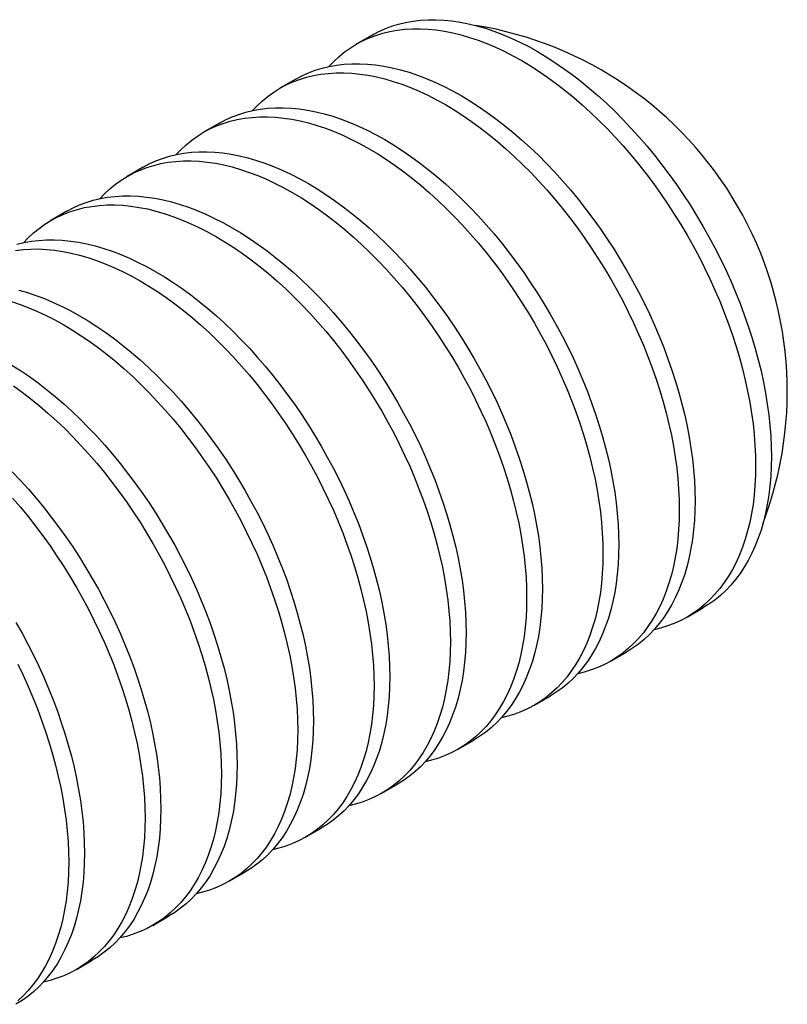
# Model space of a CAD drawing. Units: millimetres. Extents: x 8 to 210, y -7 to 292.
# Drawn here: x 75 to 82, y 94 to 103 of the extents above; entities that cross this region are included whole.
import ezdxf

# ---------------------------------------------------------------- set-up
doc = ezdxf.new("R2010")
doc.units = ezdxf.units.MM

msp = doc.modelspace()

# ---------------------------------------------------------------- linework, layer by layer
at = {"color": 7, "linetype": 'Continuous', "lineweight": 25}
for p, q in [((78.29588, 102.51389), (78.15295, 102.43138)), ((77.60386, 102.1144), (77.46094, 102.03189)), ((76.91185, 101.7149), (76.76892, 101.63239)), ((76.21983, 101.31541), (76.07691, 101.2329)), ((75.52782, 100.91592), (75.38489, 100.83341)), ((81.15271, 97.23509), (81.29563, 97.31759)), ((80.46069, 96.83559), (80.60362, 96.9181)), ((79.76868, 96.4361), (79.9116, 96.51861)), ((79.07666, 96.03661), (79.21959, 96.11912)), ((78.38465, 95.63712), (78.52757, 95.71963)), ((77.69263, 95.23763), (77.83556, 95.32013)), ((77.00062, 94.83813), (77.14354, 94.92064)), ((76.3086, 94.43864), (76.45153, 94.52115)), ((75.61659, 94.03915), (75.75951, 94.12166))]:
    msp.add_line(p, q, dxfattribs=at)
at = {"color": 7, "linetype": 'Continuous', "lineweight": 25, "flags": 128}
for points in [[(78.29588, 102.51389), (78.35289, 102.54439), (78.41204, 102.57128), (78.47313, 102.59447), (78.53607, 102.6139), (78.60077, 102.62956), (78.66714, 102.64143), (78.73509, 102.64948), (78.80453, 102.65371), (78.87535, 102.65411), (78.94746, 102.65068), (79.02075, 102.64343), (79.09513, 102.63236), (79.17048, 102.61749), (79.24672, 102.59885), (79.32372, 102.57645), (79.40138, 102.55033), (79.47959, 102.52052), (79.55824, 102.48707), (79.63723, 102.45003), (79.71644, 102.40944), (79.79575, 102.36536), (79.87507, 102.31786), (79.95428, 102.267), (80.03327, 102.21285), (80.11192, 102.15548), (80.19013, 102.09499), (80.26779, 102.03144), (80.34479, 101.96494), (80.42102, 101.89557), (80.49638, 101.82343), (80.57076, 101.74863), (80.64405, 101.67126), (80.71616, 101.59144), (80.78698, 101.50927), (80.85641, 101.42487), (80.92437, 101.33836), (80.99074, 101.24987), (81.05544, 101.1595), (81.11838, 101.0674), (81.17947, 100.97369), (81.23862, 100.87849), (81.29575, 100.78195), (81.35079, 100.6842), (81.40366, 100.58538), (81.45427, 100.48562), (81.50256, 100.38506), (81.54847, 100.28384), (81.59193, 100.18211), (81.63287, 100.08001), (81.67125, 99.97767), (81.707, 99.87525), (81.74008, 99.77289), (81.77044, 99.67073), (81.79803, 99.56891), (81.82283, 99.46757), (81.84479, 99.36687), (81.86389, 99.26692), (81.88009, 99.16789), (81.89338, 99.0699), (81.90374, 98.9731), (81.91114, 98.87761), (81.91559, 98.78358), (81.91707, 98.69113), (81.91559, 98.60039), (81.91114, 98.51149), (81.90374, 98.42456), (81.89338, 98.33971), (81.88009, 98.25706), (81.86389, 98.17674), (81.84479, 98.09885), (81.82283, 98.0235), (81.79803, 97.95079), (81.77044, 97.88083), (81.74008, 97.81372), (81.707, 97.74955), (81.67125, 97.68841), (81.63287, 97.63038), (81.59193, 97.57555), (81.54847, 97.524), (81.50256, 97.47579), (81.45427, 97.43099), (81.40366, 97.38966), (81.35079, 97.35187), (81.29575, 97.31766), (81.29563, 97.31759)], [(77.90374, 102.229), (77.94602, 102.27319), (77.99431, 102.31799), (78.04493, 102.35931), (78.09779, 102.3971), (78.15283, 102.43131), (78.20996, 102.46188), (78.26912, 102.48878), (78.33021, 102.51196), (78.39315, 102.53139), (78.45785, 102.54705), (78.52422, 102.55892), (78.59217, 102.56697), (78.6616, 102.5712), (78.73242, 102.5716), (78.80453, 102.56818), (78.87782, 102.56092), (78.9522, 102.54985), (79.02756, 102.53499), (79.10379, 102.51634), (79.18079, 102.49394), (79.25845, 102.46782), (79.33666, 102.43801), (79.41532, 102.40456), (79.4943, 102.36752), (79.57351, 102.32693), (79.65283, 102.28285), (79.73215, 102.23535), (79.81136, 102.18449), (79.89034, 102.13034), (79.969, 102.07297), (80.04721, 102.01248), (80.12487, 101.94894), (80.20187, 101.88243), (80.2781, 101.81306), (80.35346, 101.74093), (80.42783, 101.66612), (80.50113, 101.58875), (80.57324, 101.50893), (80.64406, 101.42676), (80.71349, 101.34236), (80.78144, 101.25585), (80.84781, 101.16736), (80.91251, 101.07699), (80.97545, 100.98489), (81.03654, 100.89118), (81.09569, 100.79598), (81.15283, 100.69944), (81.20787, 100.60169), (81.26073, 100.50287), (81.31134, 100.40311), (81.35964, 100.30255), (81.40555, 100.20133), (81.449, 100.0996), (81.48995, 99.9975), (81.52832, 99.89517), (81.56407, 99.79275), (81.59715, 99.69038), (81.62751, 99.58822), (81.65511, 99.4864), (81.67991, 99.38506), (81.70187, 99.28436), (81.72096, 99.18442), (81.73717, 99.08538), (81.75046, 98.98739), (81.76081, 98.89059), (81.76822, 98.7951), (81.77267, 98.70107), (81.77415, 98.60862), (81.77267, 98.51788), (81.76822, 98.42898), (81.76081, 98.34205), (81.75046, 98.2572), (81.73717, 98.17456), (81.72096, 98.09423), (81.70187, 98.01634), (81.67991, 97.94099), (81.65511, 97.86828), (81.62751, 97.79832), (81.59715, 97.73121), (81.56407, 97.66704), (81.52832, 97.6059), (81.48995, 97.54788), (81.449, 97.49305), (81.40555, 97.44149), (81.35964, 97.39328), (81.31134, 97.34848), (81.26073, 97.30715), (81.20787, 97.26936), (81.15283, 97.23516), (81.09569, 97.20458), (81.03654, 97.17769), (80.97545, 97.15451), (80.91251, 97.13507), (80.85283, 97.12048)], [(77.60386, 102.1144), (77.66088, 102.1449), (77.72003, 102.17179), (77.78112, 102.19497), (77.84406, 102.21441), (77.90876, 102.23007), (77.97513, 102.24194), (78.04308, 102.24999), (78.11251, 102.25422), (78.18333, 102.25462), (78.25544, 102.25119), (78.32873, 102.24394), (78.40311, 102.23287), (78.47847, 102.218), (78.5547, 102.19936), (78.6317, 102.17696), (78.70936, 102.15084), (78.78757, 102.12103), (78.86623, 102.08758), (78.94521, 102.05054), (79.02442, 102.00995), (79.10374, 101.96587), (79.18306, 101.91837), (79.26227, 101.86751), (79.34125, 101.81336), (79.41991, 101.75599), (79.49812, 101.6955), (79.57578, 101.63195), (79.65278, 101.56545), (79.72901, 101.49608), (79.80437, 101.42394), (79.87874, 101.34914), (79.95204, 101.27177), (80.02415, 101.19194), (80.09497, 101.10978), (80.1644, 101.02538), (80.23235, 100.93887), (80.29872, 100.85037), (80.36342, 100.76001), (80.42636, 100.66791), (80.48745, 100.57419), (80.5466, 100.479), (80.60374, 100.38246), (80.65878, 100.28471), (80.71164, 100.18589), (80.76225, 100.08612), (80.81055, 99.98556), (80.85646, 99.88435), (80.89991, 99.78262), (80.94086, 99.68051), (80.97923, 99.57818), (81.01498, 99.47576), (81.04806, 99.3734), (81.07842, 99.27124), (81.10602, 99.16942), (81.13082, 99.06808), (81.15278, 98.96737), (81.17187, 98.86743), (81.18808, 98.7684), (81.20137, 98.67041), (81.21172, 98.57361), (81.21913, 98.47812), (81.22358, 98.38409), (81.22506, 98.29164), (81.22358, 98.2009), (81.21913, 98.112), (81.21172, 98.02507), (81.20137, 97.94022), (81.18808, 97.85757), (81.17187, 97.77725), (81.15278, 97.69936), (81.13082, 97.624), (81.10602, 97.5513), (81.07842, 97.48134), (81.04806, 97.41423), (81.01498, 97.35006), (80.97923, 97.28892), (80.94086, 97.23089), (80.89991, 97.17606), (80.85646, 97.12451), (80.81055, 97.07629), (80.76225, 97.03149), (80.71164, 96.99017), (80.65878, 96.95238), (80.60374, 96.91817), (80.60362, 96.9181)], [(77.21172, 101.82951), (77.254, 101.8737), (77.3023, 101.91849), (77.35291, 101.95982), (77.40578, 101.99761), (77.46081, 102.03182), (77.51795, 102.06239), (77.5771, 102.08928), (77.63819, 102.11247), (77.70113, 102.1319), (77.76583, 102.14756), (77.8322, 102.15943), (77.90015, 102.16748), (77.96959, 102.17171), (78.04041, 102.17211), (78.11251, 102.16868), (78.18581, 102.16143), (78.26019, 102.15036), (78.33554, 102.13549), (78.41178, 102.11685), (78.48878, 102.09445), (78.56644, 102.06833), (78.64465, 102.03852), (78.7233, 102.00507), (78.80229, 101.96803), (78.8815, 101.92744), (78.96081, 101.88336), (79.04013, 101.83586), (79.11934, 101.785), (79.19833, 101.73085), (79.27698, 101.67348), (79.35519, 101.61299), (79.43285, 101.54944), (79.50985, 101.48294), (79.58608, 101.41357), (79.66144, 101.34143), (79.73582, 101.26663), (79.80911, 101.18926), (79.88122, 101.10943), (79.95204, 101.02727), (80.02147, 100.94287), (80.08942, 100.85636), (80.1558, 100.76786), (80.2205, 100.6775), (80.28344, 100.5854), (80.34452, 100.49169), (80.40368, 100.39649), (80.46081, 100.29995), (80.51585, 100.2022), (80.56871, 100.10338), (80.61933, 100.00361), (80.66762, 99.90305), (80.71353, 99.80184), (80.75699, 99.70011), (80.79793, 99.59801), (80.83631, 99.49567), (80.87206, 99.39325), (80.90514, 99.29089), (80.9355, 99.18873), (80.96309, 99.08691), (80.98789, 98.98557), (81.00985, 98.88486), (81.02895, 98.78492), (81.04515, 98.68589), (81.05844, 98.5879), (81.0688, 98.4911), (81.0762, 98.39561), (81.08065, 98.30158), (81.08213, 98.20913), (81.08065, 98.11839), (81.0762, 98.02949), (81.0688, 97.94256), (81.05844, 97.85771), (81.04515, 97.77506), (81.02895, 97.69474), (81.00985, 97.61685), (80.98789, 97.54149), (80.96309, 97.46879), (80.9355, 97.39883), (80.90514, 97.33172), (80.87206, 97.26755), (80.83631, 97.20641), (80.79793, 97.14838), (80.75699, 97.09355), (80.71353, 97.042), (80.66762, 96.99378), (80.61933, 96.94898), (80.56871, 96.90766), (80.51585, 96.86987), (80.46081, 96.83566), (80.40368, 96.80509), (80.34452, 96.7782), (80.28344, 96.75501), (80.2205, 96.73558), (80.16081, 96.72098)], [(76.91185, 101.7149), (76.96886, 101.74541), (77.02801, 101.7723), (77.0891, 101.79548), (77.15204, 101.81492), (77.21674, 101.83058), (77.28311, 101.84244), (77.35106, 101.8505), (77.4205, 101.85473), (77.49132, 101.85513), (77.56343, 101.8517), (77.63672, 101.84445), (77.7111, 101.83338), (77.78645, 101.81851), (77.86269, 101.79986), (77.93969, 101.77746), (78.01735, 101.75134), (78.09556, 101.72154), (78.17421, 101.68809), (78.2532, 101.65105), (78.33241, 101.61046), (78.41172, 101.56638), (78.49104, 101.51888), (78.57025, 101.46801), (78.64924, 101.41386), (78.72789, 101.3565), (78.8061, 101.296), (78.88376, 101.23246), (78.96076, 101.16596), (79.03699, 101.09659), (79.11235, 101.02445), (79.18673, 100.94965), (79.26002, 100.87228), (79.33213, 100.79245), (79.40295, 100.71028), (79.47238, 100.62589), (79.54033, 100.53938), (79.60671, 100.45088), (79.67141, 100.36052), (79.73435, 100.26842), (79.79543, 100.1747), (79.85459, 100.07951), (79.91172, 99.98297), (79.96676, 99.88522), (80.01963, 99.78639), (80.07024, 99.68663), (80.11853, 99.58607), (80.16444, 99.48486), (80.2079, 99.38313), (80.24884, 99.28102), (80.28722, 99.17869), (80.32297, 99.07627), (80.35605, 98.97391), (80.38641, 98.87175), (80.414, 98.76993), (80.4388, 98.66859), (80.46076, 98.56788), (80.47986, 98.46794), (80.49606, 98.36891), (80.50935, 98.27092), (80.51971, 98.17412), (80.52711, 98.07863), (80.53156, 97.9846), (80.53304, 97.89214), (80.53156, 97.80141), (80.52711, 97.71251), (80.51971, 97.62557), (80.50935, 97.54073), (80.49606, 97.45808), (80.47986, 97.37776), (80.46076, 97.29986), (80.4388, 97.22451), (80.414, 97.15181), (80.38641, 97.08185), (80.35605, 97.01474), (80.32297, 96.95057), (80.28722, 96.88943), (80.24884, 96.8314), (80.2079, 96.77657), (80.16444, 96.72501), (80.11853, 96.6768), (80.07024, 96.632), (80.01963, 96.59068), (79.96676, 96.55289), (79.91172, 96.51868), (79.9116, 96.51861)], [(76.51971, 101.43002), (76.56199, 101.4742), (76.61028, 101.519), (76.6609, 101.56033), (76.71376, 101.59812), (76.7688, 101.63232), (76.82593, 101.6629), (76.88509, 101.68979), (76.94618, 101.71297), (77.00912, 101.73241), (77.07382, 101.74807), (77.14019, 101.75994), (77.20814, 101.76799), (77.27757, 101.77222), (77.34839, 101.77262), (77.4205, 101.76919), (77.49379, 101.76194), (77.56817, 101.75087), (77.64353, 101.736), (77.71976, 101.71735), (77.79676, 101.69496), (77.87442, 101.66883), (77.95263, 101.63903), (78.03129, 101.60558), (78.11027, 101.56854), (78.18948, 101.52795), (78.2688, 101.48387), (78.34812, 101.43637), (78.42733, 101.38551), (78.50631, 101.33135), (78.58497, 101.27399), (78.66318, 101.2135), (78.74084, 101.14995), (78.81784, 101.08345), (78.89407, 101.01408), (78.96943, 100.94194), (79.0438, 100.86714), (79.1171, 100.78977), (79.18921, 100.70994), (79.26003, 100.62777), (79.32946, 100.54338), (79.39741, 100.45687), (79.46378, 100.36837), (79.52848, 100.27801), (79.59142, 100.18591), (79.65251, 100.09219), (79.71166, 99.997), (79.7688, 99.90046), (79.82384, 99.80271), (79.8767, 99.70388), (79.92731, 99.60412), (79.97561, 99.50356), (80.02152, 99.40235), (80.06497, 99.30062), (80.10592, 99.19851), (80.14429, 99.09618), (80.18004, 98.99376), (80.21312, 98.8914), (80.24348, 98.78924), (80.27108, 98.68742), (80.29587, 98.58608), (80.31784, 98.48537), (80.33693, 98.38543), (80.35314, 98.2864), (80.36643, 98.18841), (80.37678, 98.09161), (80.38419, 97.99612), (80.38864, 97.90209), (80.39012, 97.80964), (80.38864, 97.7189), (80.38419, 97.63), (80.37678, 97.54307), (80.36643, 97.45822), (80.35314, 97.37557), (80.33693, 97.29525), (80.31784, 97.21735), (80.29587, 97.142), (80.27108, 97.0693), (80.24348, 96.99934), (80.21312, 96.93223), (80.18004, 96.86806), (80.14429, 96.80692), (80.10592, 96.74889), (80.06497, 96.69406), (80.02152, 96.6425), (79.97561, 96.59429), (79.92731, 96.54949), (79.8767, 96.50817), (79.82384, 96.47038), (79.7688, 96.43617), (79.71166, 96.4056), (79.65251, 96.3787), (79.59142, 96.35552), (79.52848, 96.33609), (79.4688, 96.32149)], [(76.21983, 101.31541), (76.27684, 101.34591), (76.336, 101.37281), (76.39709, 101.39599), (76.46003, 101.41543), (76.52473, 101.43109), (76.5911, 101.44295), (76.65905, 101.45101), (76.72848, 101.45524), (76.7993, 101.45564), (76.87141, 101.45221), (76.9447, 101.44496), (77.01908, 101.43389), (77.09444, 101.41902), (77.17067, 101.40037), (77.24767, 101.37797), (77.32533, 101.35185), (77.40354, 101.32205), (77.4822, 101.2886), (77.56118, 101.25155), (77.64039, 101.21096), (77.71971, 101.16689), (77.79903, 101.11938), (77.87824, 101.06852), (77.95722, 101.01437), (78.03588, 100.95701), (78.11409, 100.89651), (78.19175, 100.83297), (78.26875, 100.76647), (78.34498, 100.6971), (78.42034, 100.62496), (78.49471, 100.55015), (78.56801, 100.47278), (78.64012, 100.39296), (78.71094, 100.31079), (78.78037, 100.22639), (78.84832, 100.13989), (78.91469, 100.05139), (78.97939, 99.96103), (79.04233, 99.86892), (79.10342, 99.77521), (79.16257, 99.68002), (79.21971, 99.58348), (79.27475, 99.48573), (79.32761, 99.3869), (79.37822, 99.28714), (79.42652, 99.18658), (79.47243, 99.08536), (79.51588, 98.98363), (79.55683, 98.88153), (79.5952, 98.7792), (79.63095, 98.67678), (79.66403, 98.57442), (79.69439, 98.47225), (79.72199, 98.37043), (79.74679, 98.2691), (79.76875, 98.16839), (79.78784, 98.06845), (79.80405, 97.96942), (79.81734, 97.87143), (79.82769, 97.77462), (79.8351, 97.67914), (79.83955, 97.5851), (79.84103, 97.49265), (79.83955, 97.40192), (79.8351, 97.31302), (79.82769, 97.22608), (79.81734, 97.14123), (79.80405, 97.05859), (79.78784, 96.97826), (79.76875, 96.90037), (79.74679, 96.82502), (79.72199, 96.75232), (79.69439, 96.68236), (79.66403, 96.61525), (79.63095, 96.55108), (79.5952, 96.48994), (79.55683, 96.43191), (79.51588, 96.37708), (79.47243, 96.32552), (79.42652, 96.27731), (79.37822, 96.23251), (79.32761, 96.19119), (79.27475, 96.15339), (79.21971, 96.11919), (79.21959, 96.11912)], [(75.82769, 101.03053), (75.86997, 101.07471), (75.91827, 101.11951), (75.96888, 101.16084), (76.02175, 101.19863), (76.07678, 101.23283), (76.13392, 101.2634), (76.19307, 101.2903), (76.25416, 101.31348), (76.3171, 101.33292), (76.3818, 101.34858), (76.44817, 101.36044), (76.51612, 101.3685), (76.58556, 101.37273), (76.65638, 101.37313), (76.72848, 101.3697), (76.80178, 101.36245), (76.87616, 101.35138), (76.95151, 101.33651), (77.02775, 101.31786), (77.10475, 101.29546), (77.18241, 101.26934), (77.26062, 101.23954), (77.33927, 101.20609), (77.41826, 101.16904), (77.49746, 101.12846), (77.57678, 101.08438), (77.6561, 101.03688), (77.73531, 100.98601), (77.8143, 100.93186), (77.89295, 100.8745), (77.97116, 100.814), (78.04882, 100.75046), (78.12582, 100.68396), (78.20205, 100.61459), (78.27741, 100.54245), (78.35179, 100.46764), (78.42508, 100.39027), (78.49719, 100.31045), (78.56801, 100.22828), (78.63744, 100.14389), (78.70539, 100.05738), (78.77177, 99.96888), (78.83647, 99.87852), (78.89941, 99.78641), (78.96049, 99.6927), (79.01965, 99.59751), (79.07678, 99.50097), (79.13182, 99.40322), (79.18468, 99.30439), (79.2353, 99.20463), (79.28359, 99.10407), (79.3295, 99.00286), (79.37296, 98.90113), (79.4139, 98.79902), (79.45228, 98.69669), (79.48803, 98.59427), (79.52111, 98.49191), (79.55146, 98.38974), (79.57906, 98.28792), (79.60386, 98.18659), (79.62582, 98.08588), (79.64492, 97.98594), (79.66112, 97.88691), (79.67441, 97.78892), (79.68477, 97.69211), (79.69217, 97.59663), (79.69662, 97.50259), (79.6981, 97.41014), (79.69662, 97.31941), (79.69217, 97.23051), (79.68477, 97.14357), (79.67441, 97.05872), (79.66112, 96.97608), (79.64492, 96.89576), (79.62582, 96.81786), (79.60386, 96.74251), (79.57906, 96.66981), (79.55146, 96.59985), (79.52111, 96.53274), (79.48803, 96.46857), (79.45228, 96.40743), (79.4139, 96.3494), (79.37296, 96.29457), (79.3295, 96.24301), (79.28359, 96.1948), (79.2353, 96.15), (79.18468, 96.10868), (79.13182, 96.07089), (79.07678, 96.03668), (79.01965, 96.00611), (78.96049, 95.97921), (78.89941, 95.95603), (78.83647, 95.9366), (78.77678, 95.922)], [(75.52782, 100.91592), (75.58483, 100.94642), (75.64398, 100.97332), (75.70507, 100.9965), (75.76801, 101.01593), (75.83271, 101.0316), (75.89908, 101.04346), (75.96703, 101.05151), (76.03647, 101.05575), (76.10729, 101.05615), (76.17939, 101.05272), (76.25269, 101.04546), (76.32707, 101.03439), (76.40242, 101.01953), (76.47866, 101.00088), (76.55566, 100.97848), (76.63332, 100.95236), (76.71153, 100.92255), (76.79018, 100.88911), (76.86917, 100.85206), (76.94838, 100.81147), (77.02769, 100.7674), (77.10701, 100.71989), (77.18622, 100.66903), (77.26521, 100.61488), (77.34386, 100.55752), (77.42207, 100.49702), (77.49973, 100.43348), (77.57673, 100.36697), (77.65296, 100.29761), (77.72832, 100.22547), (77.8027, 100.15066), (77.87599, 100.07329), (77.9481, 99.99347), (78.01892, 99.9113), (78.08835, 99.8269), (78.1563, 99.7404), (78.22268, 99.6519), (78.28738, 99.56153), (78.35032, 99.46943), (78.4114, 99.37572), (78.47056, 99.28053), (78.52769, 99.18399), (78.58273, 99.08624), (78.63559, 98.98741), (78.68621, 98.88765), (78.7345, 98.78709), (78.78041, 98.68587), (78.82387, 98.58414), (78.86481, 98.48204), (78.90319, 98.37971), (78.93894, 98.27729), (78.97202, 98.17492), (79.00238, 98.07276), (79.02997, 97.97094), (79.05477, 97.86961), (79.07673, 97.7689), (79.09583, 97.66896), (79.11203, 97.56992), (79.12532, 97.47194), (79.13568, 97.37513), (79.14308, 97.27965), (79.14753, 97.18561), (79.14901, 97.09316), (79.14753, 97.00242), (79.14308, 96.91352), (79.13568, 96.82659), (79.12532, 96.74174), (79.11203, 96.6591), (79.09583, 96.57877), (79.07673, 96.50088), (79.05477, 96.42553), (79.02997, 96.35282), (79.00238, 96.28287), (78.97202, 96.21576), (78.93894, 96.15158), (78.90319, 96.09044), (78.86481, 96.03242), (78.82387, 95.97759), (78.78041, 95.92603), (78.7345, 95.87782), (78.68621, 95.83302), (78.63559, 95.79169), (78.58273, 95.7539), (78.52769, 95.7197), (78.52757, 95.71963)], [(75.13568, 100.63104), (75.17796, 100.67522), (75.22625, 100.72002), (75.27687, 100.76134), (75.32973, 100.79913), (75.38477, 100.83334), (75.4419, 100.86391), (75.50106, 100.89081), (75.56215, 100.91399), (75.62509, 100.93342), (75.68979, 100.94909), (75.75616, 100.96095), (75.82411, 100.96901), (75.89354, 100.97324), (75.96436, 100.97364), (76.03647, 100.97021), (76.10976, 100.96295), (76.18414, 100.95189), (76.2595, 100.93702), (76.33573, 100.91837), (76.41273, 100.89597), (76.49039, 100.86985), (76.5686, 100.84005), (76.64726, 100.8066), (76.72624, 100.76955), (76.80545, 100.72896), (76.88477, 100.68489), (76.96409, 100.63738), (77.04329, 100.58652), (77.12228, 100.53237), (77.20093, 100.47501), (77.27915, 100.41451), (77.35681, 100.35097), (77.43381, 100.28446), (77.51004, 100.2151), (77.5854, 100.14296), (77.65977, 100.06815), (77.73307, 99.99078), (77.80517, 99.91096), (77.87599, 99.82879), (77.94543, 99.74439), (78.01338, 99.65789), (78.07975, 99.56939), (78.14445, 99.47903), (78.20739, 99.38692), (78.26848, 99.29321), (78.32763, 99.19802), (78.38477, 99.10148), (78.43981, 99.00373), (78.49267, 98.9049), (78.54328, 98.80514), (78.59158, 98.70458), (78.63749, 98.60336), (78.68094, 98.50163), (78.72189, 98.39953), (78.76026, 98.2972), (78.79601, 98.19478), (78.82909, 98.09242), (78.85945, 97.99025), (78.88705, 97.88843), (78.91184, 97.7871), (78.93381, 97.68639), (78.9529, 97.58645), (78.96911, 97.48741), (78.9824, 97.38943), (78.99275, 97.29262), (79.00016, 97.19714), (79.00461, 97.1031), (79.00609, 97.01065), (79.00461, 96.91991), (79.00016, 96.83102), (78.99275, 96.74408), (78.9824, 96.65923), (78.96911, 96.57659), (78.9529, 96.49626), (78.93381, 96.41837), (78.91184, 96.34302), (78.88705, 96.27031), (78.85945, 96.20036), (78.82909, 96.13325), (78.79601, 96.06908), (78.76026, 96.00793), (78.72189, 95.94991), (78.68094, 95.89508), (78.63749, 95.84352), (78.59158, 95.79531), (78.54328, 95.75051), (78.49267, 95.70918), (78.43981, 95.67139), (78.38477, 95.63719), (78.32763, 95.60662), (78.26848, 95.57972), (78.20739, 95.55654), (78.14445, 95.5371), (78.08477, 95.52251)], [(75.06414, 100.56146), (75.13209, 100.56951), (75.20153, 100.57374), (75.27235, 100.57415), (75.34445, 100.57072), (75.41775, 100.56346), (75.49213, 100.55239), (75.56748, 100.53753), (75.64372, 100.51888), (75.72071, 100.49648), (75.79838, 100.47036), (75.87659, 100.44055), (75.95524, 100.40711), (76.03423, 100.37006), (76.11343, 100.32947), (76.19275, 100.28539), (76.27207, 100.23789), (76.35128, 100.18703), (76.43027, 100.13288), (76.50892, 100.07552), (76.58713, 100.01502), (76.66479, 99.95148), (76.74179, 99.88497), (76.81802, 99.8156), (76.89338, 99.74347), (76.96776, 99.66866), (77.04105, 99.59129), (77.11316, 99.51147), (77.18398, 99.4293), (77.25341, 99.3449), (77.32136, 99.25839), (77.38774, 99.1699), (77.45244, 99.07953), (77.51537, 98.98743), (77.57646, 98.89372), (77.63562, 98.79852), (77.69275, 98.70199), (77.74779, 98.60423), (77.80065, 98.50541), (77.85127, 98.40565), (77.89956, 98.30509), (77.94547, 98.20387), (77.98893, 98.10214), (78.02987, 98.00004), (78.06825, 97.89771), (78.104, 97.79529), (78.13708, 97.69292), (78.16743, 97.59076), (78.19503, 97.48894), (78.21983, 97.38761), (78.24179, 97.2869), (78.26089, 97.18696), (78.27709, 97.08792), (78.29038, 96.98994), (78.30074, 96.89313), (78.30814, 96.79764), (78.31259, 96.70361), (78.31407, 96.61116), (78.31259, 96.52042), (78.30814, 96.43152), (78.30074, 96.34459), (78.29038, 96.25974), (78.27709, 96.1771), (78.26089, 96.09677), (78.24179, 96.01888), (78.21983, 95.94353), (78.19503, 95.87082), (78.16743, 95.80087), (78.13708, 95.73375), (78.104, 95.66958), (78.06825, 95.60844), (78.02987, 95.55042), (77.98893, 95.49559), (77.94547, 95.44403), (77.89956, 95.39582), (77.85127, 95.35102), (77.80065, 95.30969), (77.74779, 95.2719), (77.69275, 95.2377), (77.63562, 95.20712), (77.57646, 95.18023), (77.51537, 95.15705), (77.45244, 95.13761), (77.39275, 95.12302)], [(75.076, 100.61644), (75.1407, 100.6321), (75.20707, 100.64397), (75.27502, 100.65202), (75.34445, 100.65625), (75.41527, 100.65665), (75.48738, 100.65323), (75.56067, 100.64597), (75.63505, 100.6349), (75.71041, 100.62003), (75.78664, 100.60139), (75.86364, 100.57899), (75.9413, 100.55287), (76.01951, 100.52306), (76.09817, 100.48961), (76.17715, 100.45257), (76.25636, 100.41198), (76.33568, 100.3679), (76.415, 100.3204), (76.49421, 100.26954), (76.57319, 100.21539), (76.65184, 100.15802), (76.73006, 100.09753), (76.80772, 100.03398), (76.88472, 99.96748), (76.96095, 99.89811), (77.03631, 99.82598), (77.11068, 99.75117), (77.18398, 99.6738), (77.25608, 99.59398), (77.32691, 99.51181), (77.39634, 99.42741), (77.46429, 99.3409), (77.53066, 99.25241), (77.59536, 99.16204), (77.6583, 99.06994), (77.71939, 98.97623), (77.77854, 98.88103), (77.83568, 98.78449), (77.89072, 98.68674), (77.94358, 98.58792), (77.99419, 98.48816), (78.04249, 98.3876), (78.0884, 98.28638), (78.13185, 98.18465), (78.1728, 98.08255), (78.21117, 97.98021), (78.24692, 97.8778), (78.28, 97.77543), (78.31036, 97.67327), (78.33796, 97.57145), (78.36275, 97.47011), (78.38472, 97.36941), (78.40381, 97.26947), (78.42002, 97.17043), (78.43331, 97.07244), (78.44366, 96.97564), (78.45107, 96.88015), (78.45552, 96.78612), (78.457, 96.69367), (78.45552, 96.60293), (78.45107, 96.51403), (78.44366, 96.4271), (78.43331, 96.34225), (78.42002, 96.25961), (78.40381, 96.17928), (78.38472, 96.10139), (78.36275, 96.02604), (78.33796, 95.95333), (78.31036, 95.88337), (78.28, 95.81626), (78.24692, 95.75209), (78.21117, 95.69095), (78.1728, 95.63293), (78.13185, 95.5781), (78.0884, 95.52654), (78.04249, 95.47833), (77.99419, 95.43353), (77.94358, 95.3922), (77.89072, 95.35441), (77.83568, 95.32021), (77.83556, 95.32013)], [(75.09463, 100.2019), (75.17163, 100.1795), (75.24929, 100.15338), (75.3275, 100.12357), (75.40615, 100.09012), (75.48514, 100.05308), (75.56434, 100.01249), (75.64366, 99.96841), (75.72298, 99.92091), (75.80219, 99.87005), (75.88118, 99.8159), (75.95983, 99.75853), (76.03804, 99.69804), (76.1157, 99.63449), (76.1927, 99.56799), (76.26893, 99.49862), (76.34429, 99.42648), (76.41867, 99.35168), (76.49196, 99.27431), (76.56407, 99.19448), (76.63489, 99.11232), (76.70432, 99.02792), (76.77227, 98.94141), (76.83865, 98.85291), (76.90335, 98.76255), (76.96628, 98.67045), (77.02737, 98.57674), (77.08653, 98.48154), (77.14366, 98.385), (77.1987, 98.28725), (77.25156, 98.18843), (77.30218, 98.08866), (77.35047, 97.9881), (77.39638, 97.88689), (77.43984, 97.78516), (77.48078, 97.68306), (77.51916, 97.58072), (77.55491, 97.4783), (77.58799, 97.37594), (77.61834, 97.27378), (77.64594, 97.17196), (77.67074, 97.07062), (77.6927, 96.96991), (77.7118, 96.86997), (77.728, 96.77094), (77.74129, 96.67295), (77.75165, 96.57615), (77.75905, 96.48066), (77.7635, 96.38663), (77.76498, 96.29418), (77.7635, 96.20344), (77.75905, 96.11454), (77.75165, 96.02761), (77.74129, 95.94276), (77.728, 95.86011), (77.7118, 95.77979), (77.6927, 95.7019), (77.67074, 95.62654), (77.64594, 95.55384), (77.61834, 95.48388), (77.58799, 95.41677), (77.55491, 95.3526), (77.51916, 95.29146), (77.48078, 95.23343), (77.43984, 95.1786), (77.39638, 95.12705), (77.35047, 95.07883), (77.30218, 95.03403), (77.25156, 94.99271), (77.1987, 94.95492), (77.14366, 94.92071), (77.14354, 94.92064)], [(75.0287, 100.09699), (75.10636, 100.07087), (75.18457, 100.04106), (75.26323, 100.00761), (75.34221, 99.97057), (75.42142, 99.92998), (75.50074, 99.8859), (75.58006, 99.8384), (75.65926, 99.78754), (75.73825, 99.73339), (75.8169, 99.67602), (75.89512, 99.61553), (75.97278, 99.55198), (76.04978, 99.48548), (76.12601, 99.41611), (76.20137, 99.34397), (76.27574, 99.26917), (76.34904, 99.1918), (76.42114, 99.11197), (76.49196, 99.02981), (76.5614, 98.94541), (76.62935, 98.8589), (76.69572, 98.7704), (76.76042, 98.68004), (76.82336, 98.58794), (76.88445, 98.49423), (76.9436, 98.39903), (77.00074, 98.30249), (77.05578, 98.20474), (77.10864, 98.10592), (77.15925, 98.00615), (77.20755, 97.9056), (77.25346, 97.80438), (77.29691, 97.70265), (77.33786, 97.60055), (77.37623, 97.49821), (77.41198, 97.39579), (77.44506, 97.29343), (77.47542, 97.19127), (77.50302, 97.08945), (77.52781, 96.98811), (77.54978, 96.8874), (77.56887, 96.78746), (77.58508, 96.68843), (77.59836, 96.59044), (77.60872, 96.49364), (77.61613, 96.39815), (77.62057, 96.30412), (77.62206, 96.21167), (77.62057, 96.12093), (77.61613, 96.03203), (77.60872, 95.9451), (77.59836, 95.86025), (77.58508, 95.7776), (77.56887, 95.69728), (77.54978, 95.61939), (77.52781, 95.54404), (77.50302, 95.47133), (77.47542, 95.40137), (77.44506, 95.33426), (77.41198, 95.27009), (77.37623, 95.20895), (77.33786, 95.15092), (77.29691, 95.09609), (77.25346, 95.04454), (77.20755, 94.99633), (77.15925, 94.95153), (77.10864, 94.9102), (77.05578, 94.87241), (77.00074, 94.8382), (76.9436, 94.80763), (76.88445, 94.78074), (76.82336, 94.75756), (76.76042, 94.73812), (76.70074, 94.72352)], [(75.03097, 99.52142), (75.11017, 99.47056), (75.18916, 99.4164), (75.26781, 99.35904), (75.34603, 99.29855), (75.42369, 99.235), (75.50069, 99.1685), (75.57692, 99.09913), (75.65228, 99.02699), (75.72665, 98.95219), (75.79995, 98.87482), (75.87205, 98.79499), (75.94287, 98.71282), (76.01231, 98.62843), (76.08026, 98.54192), (76.14663, 98.45342), (76.21133, 98.36306), (76.27427, 98.27096), (76.33536, 98.17724), (76.39451, 98.08205), (76.45165, 97.98551), (76.50669, 97.88776), (76.55955, 97.78893), (76.61016, 97.68917), (76.65846, 97.58861), (76.70437, 97.4874), (76.74782, 97.38567), (76.78877, 97.28356), (76.82714, 97.18123), (76.86289, 97.07881), (76.89597, 96.97645), (76.92633, 96.87429), (76.95393, 96.77247), (76.97872, 96.67113), (77.00069, 96.57042), (77.01978, 96.47048), (77.03599, 96.37145), (77.04928, 96.27346), (77.05963, 96.17666), (77.06704, 96.08117), (77.07149, 95.98714), (77.07297, 95.89469), (77.07149, 95.80395), (77.06704, 95.71505), (77.05963, 95.62811), (77.04928, 95.54327), (77.03599, 95.46062), (77.01978, 95.3803), (77.00069, 95.3024), (76.97872, 95.22705), (76.95393, 95.15435), (76.92633, 95.08439), (76.89597, 95.01728), (76.86289, 94.95311), (76.82714, 94.89197), (76.78877, 94.83394), (76.74782, 94.77911), (76.70437, 94.72755), (76.65846, 94.67934), (76.61016, 94.63454), (76.55955, 94.59322), (76.50669, 94.55543), (76.45165, 94.52122), (76.45153, 94.52115)], [(75.04624, 99.3339), (75.12489, 99.27653), (75.2031, 99.21604), (75.28076, 99.15249), (75.35776, 99.08599), (75.43399, 99.01662), (75.50935, 98.94448), (75.58373, 98.86968), (75.65702, 98.79231), (75.72913, 98.71248), (75.79995, 98.63031), (75.86938, 98.54592), (75.93733, 98.45941), (76.00371, 98.37091), (76.06841, 98.28055), (76.13134, 98.18845), (76.19243, 98.09473), (76.25159, 97.99954), (76.30872, 97.903), (76.36376, 97.80525), (76.41662, 97.70643), (76.46724, 97.60666), (76.51553, 97.5061), (76.56144, 97.40489), (76.6049, 97.30316), (76.64584, 97.20105), (76.68421, 97.09872), (76.71997, 96.9963), (76.75304, 96.89394), (76.7834, 96.79178), (76.811, 96.68996), (76.8358, 96.58862), (76.85776, 96.48791), (76.87686, 96.38797), (76.89306, 96.28894), (76.90635, 96.19095), (76.9167, 96.09415), (76.92411, 95.99866), (76.92856, 95.90463), (76.93004, 95.81218), (76.92856, 95.72144), (76.92411, 95.63254), (76.9167, 95.54561), (76.90635, 95.46076), (76.89306, 95.37811), (76.87686, 95.29779), (76.85776, 95.2199), (76.8358, 95.14454), (76.811, 95.07184), (76.7834, 95.00188), (76.75304, 94.93477), (76.71997, 94.8706), (76.68421, 94.80946), (76.64584, 94.75143), (76.6049, 94.6966), (76.56144, 94.64505), (76.51553, 94.59683), (76.46724, 94.55203), (76.41662, 94.51071), (76.36376, 94.47292), (76.30872, 94.43871), (76.25159, 94.40814), (76.19243, 94.38124), (76.13134, 94.35806), (76.06841, 94.33863), (76.00872, 94.32403)], [(75.03464, 98.55269), (75.10793, 98.47532), (75.18004, 98.3955), (75.25086, 98.31333), (75.32029, 98.22894), (75.38824, 98.14243), (75.45462, 98.05393), (75.51932, 97.96357), (75.58225, 97.87146), (75.64334, 97.77775), (75.7025, 97.68256), (75.75963, 97.58602), (75.81467, 97.48827), (75.86753, 97.38944), (75.91815, 97.28968), (75.96644, 97.18912), (76.01235, 97.08791), (76.05581, 96.98617), (76.09675, 96.88407), (76.13512, 96.78174), (76.17088, 96.67932), (76.20396, 96.57696), (76.23431, 96.47479), (76.26191, 96.37297), (76.28671, 96.27164), (76.30867, 96.17093), (76.32777, 96.07099), (76.34397, 95.97196), (76.35726, 95.87397), (76.36761, 95.77716), (76.37502, 95.68168), (76.37947, 95.58764), (76.38095, 95.49519), (76.37947, 95.40446), (76.37502, 95.31556), (76.36761, 95.22862), (76.35726, 95.14377), (76.34397, 95.06113), (76.32777, 94.98081), (76.30867, 94.90291), (76.28671, 94.82756), (76.26191, 94.75486), (76.23431, 94.6849), (76.20396, 94.61779), (76.17088, 94.55362), (76.13512, 94.49248), (76.09675, 94.43445), (76.05581, 94.37962), (76.01235, 94.32806), (75.96644, 94.27985), (75.91815, 94.23505), (75.86753, 94.19373), (75.81467, 94.15594), (75.75963, 94.12173), (75.75951, 94.12166)], [(75.03711, 98.31299), (75.10793, 98.23082), (75.17737, 98.14643), (75.24532, 98.05992), (75.31169, 97.97142), (75.37639, 97.88106), (75.43933, 97.78896), (75.50042, 97.69524), (75.55957, 97.60005), (75.61671, 97.50351), (75.67175, 97.40576), (75.72461, 97.30693), (75.77522, 97.20717), (75.82352, 97.10661), (75.86942, 97.0054), (75.91288, 96.90367), (75.95382, 96.80156), (75.9922, 96.69923), (76.02795, 96.59681), (76.06103, 96.49445), (76.09139, 96.39229), (76.11899, 96.29046), (76.14378, 96.18913), (76.16575, 96.08842), (76.18484, 95.98848), (76.20105, 95.88945), (76.21433, 95.79146), (76.22469, 95.69466), (76.2321, 95.59917), (76.23654, 95.50514), (76.23803, 95.41268), (76.23654, 95.32195), (76.2321, 95.23305), (76.22469, 95.14611), (76.21433, 95.06127), (76.20105, 94.97862), (76.18484, 94.8983), (76.16575, 94.8204), (76.14378, 94.74505), (76.11899, 94.67235), (76.09139, 94.60239), (76.06103, 94.53528), (76.02795, 94.47111), (75.9922, 94.40997), (75.95382, 94.35194), (75.91288, 94.29711), (75.86942, 94.24555), (75.82352, 94.19734), (75.77522, 94.15254), (75.72461, 94.11122), (75.67175, 94.07343), (75.61671, 94.03922), (75.55957, 94.00865), (75.50042, 93.98175), (75.43933, 93.95857), (75.37639, 93.93914), (75.31671, 93.92454)], [(75.06762, 97.18653), (75.12266, 97.08878), (75.17552, 96.98995), (75.22613, 96.89019), (75.27443, 96.78963), (75.32033, 96.68841), (75.36379, 96.58668), (75.40474, 96.48458), (75.44311, 96.38225), (75.47886, 96.27983), (75.51194, 96.17747), (75.5423, 96.0753), (75.5699, 95.97348), (75.59469, 95.87215), (75.61666, 95.77144), (75.63575, 95.6715), (75.65196, 95.57246), (75.66524, 95.47448), (75.6756, 95.37767), (75.68301, 95.28219), (75.68745, 95.18815), (75.68894, 95.0957), (75.68745, 95.00496), (75.68301, 94.91607), (75.6756, 94.82913), (75.66524, 94.74428), (75.65196, 94.66164), (75.63575, 94.58131), (75.61666, 94.50342), (75.59469, 94.42807), (75.5699, 94.35536), (75.5423, 94.28541), (75.51194, 94.2183), (75.47886, 94.15413), (75.44311, 94.09298), (75.40474, 94.03496), (75.36379, 93.98013), (75.32033, 93.92857), (75.27443, 93.88036), (75.22613, 93.83556), (75.17552, 93.79423), (75.12266, 93.75644), (75.06762, 93.72224)], [(75.08321, 96.80768), (75.1315, 96.70712), (75.17741, 96.6059), (75.22087, 96.50417), (75.26181, 96.40207), (75.30018, 96.29974), (75.33594, 96.19732), (75.36901, 96.09496), (75.39937, 95.99279), (75.42697, 95.89097), (75.45177, 95.78964), (75.47373, 95.68893), (75.49283, 95.58899), (75.50903, 95.48996), (75.52232, 95.39197), (75.53267, 95.29516), (75.54008, 95.19968), (75.54453, 95.10564), (75.54601, 95.01319), (75.54453, 94.92245), (75.54008, 94.83356), (75.53267, 94.74662), (75.52232, 94.66177), (75.50903, 94.57913), (75.49283, 94.4988), (75.47373, 94.42091), (75.45177, 94.34556), (75.42697, 94.27285), (75.39937, 94.2029), (75.36901, 94.13579), (75.33594, 94.07162), (75.30018, 94.01047), (75.26181, 93.95245), (75.22087, 93.89762), (75.17741, 93.84606), (75.1315, 93.79785), (75.08321, 93.75305)]]:
    msp.add_lwpolyline(points, dxfattribs=at)
at = {"color": 7, "linetype": 'Continuous', "lineweight": 25}
msp.add_arc((78.69848, 99.2823), 3.36276, 339.168161, 80.826463, dxfattribs=at)

doc.saveas('drawing.dxf')
